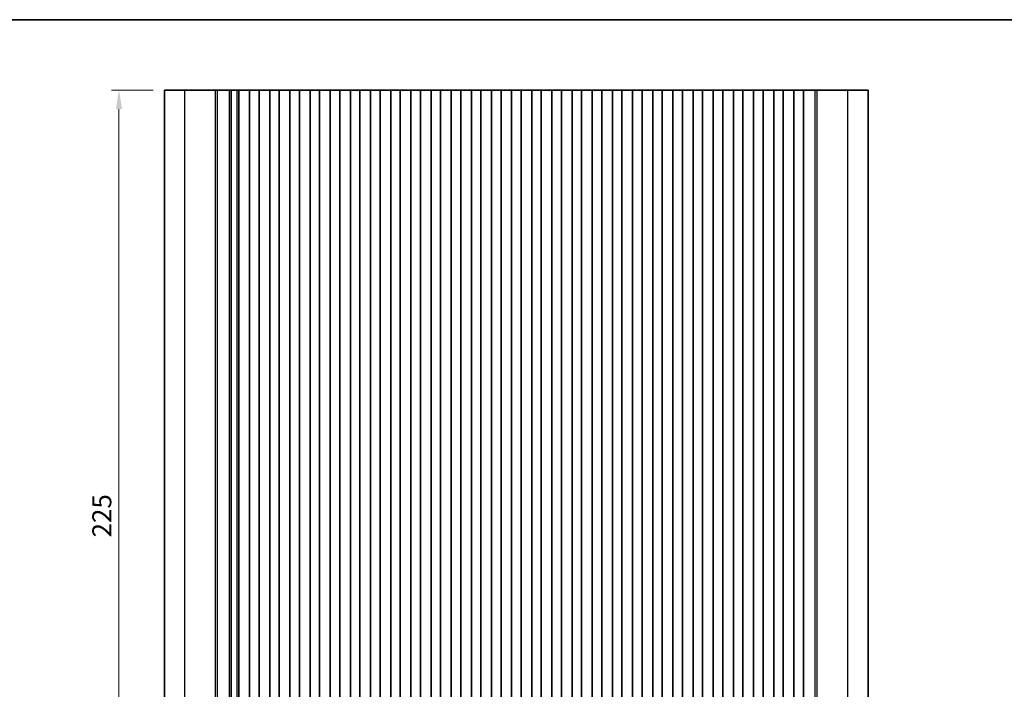
# Model space of a CAD drawing. Units: millimetres. Extents: x 29 to 4761, y 16 to 859.
# Drawn here: x 2294 to 2553, y 542 to 718 of the extents above; entities that cross this region are included whole.
import ezdxf

# ---------------------------------------------------------------- set-up
doc = ezdxf.new("R2010")
doc.units = ezdxf.units.MM
doc.header["$LTSCALE"] = 2
doc.layers.get('Defpoints').update_dxf_attribs({"lineweight": 25})
for name, color, linetype, lineweight in [('Border (ISO)', 7, 'Continuous', 35), ('Dimension (ISO)', 7, 'Continuous', 18), ('Visible (ISO)', 7, 'Continuous', 35), ('Visible Narrow (ISO)', 7, 'Continuous', 25)]:
    doc.layers.add(name, color=color, linetype=linetype, lineweight=lineweight)
doc.styles.add('Note Text (TK)', font='MS PGothic.ttf')
doc.dimstyles.new('Default - Method 1b (TK)', dxfattribs={"dimscale": 2, "dimtxt": 2.5, "dimasz": 2.5, "dimexe": 1, "dimexo": 1.5, "dimgap": 1, "dimtad": 1, "dimtoh": 1, "dimrnd": 1e-08, "dimdsep": 46, "dimtxsty": 'Note Text (TK)', "dimcen": 0.09, "dimdle": 5, "dimclrd": 100, "dimclre": 100, "dimclrt": 7, "dimadec": 1, "dimazin": 1, "dimtfac": 1, "dimtmove": 0, "dimatfit": 3, "dimfxl": 1, "dimtolj": 1, "dimlwd": -1, "dimlwe": -1, "dimarcsym": 0})

# ---------------------------------------------------------------- blocks, each defined once
blk = doc.blocks.new('図面枠 tk図枠')
at = {"layer": 'Border (ISO)'}
blk.add_line((14.5, 289), (405.5, 289), dxfattribs=at)
blk = doc.blocks.new('*D43')
at = {"layer": 'Defpoints', "color": 0}
for p in [(2320.58, 699.98), (2332.58, 699.98), (2332.58, 474.98)]:
    blk.add_point(p, dxfattribs=at)
at = {"layer": 'Dimension (ISO)', "color": 100}
for p, q in [((2329.58, 699.98), (2318.58, 699.98)), ((2320.58, 479.98), (2320.58, 694.98)), ((2329.58, 474.98), (2318.58, 474.98))]:
    blk.add_line(p, q, dxfattribs=at)
for points in [[(2319.75, 694.98), (2321.41, 694.98), (2320.58, 699.98)], [(2319.75, 479.98), (2321.41, 479.98), (2320.58, 474.98)]]:
    blk.add_solid(points, dxfattribs=at)
at = {"layer": 'Dimension (ISO)', "color": 7, "insert": (2316.08, 582.39), "char_height": 5, "attachment_point": 4, "rotation": 90, "style": 'Note Text (TK)'}
blk.add_mtext('\\A1;225', dxfattribs=at)

msp = doc.modelspace()

# ---------------------------------------------------------------- linework, layer by layer
at = {"layer": 'Visible (ISO)'}
for p, q in [((2337.9357, 699.9781), (2332.5796, 699.9781)), ((2332.5796, 474.9781), (2332.5796, 699.9781)), ((2337.9357, 699.9781), (2345.9854, 699.9781)), ((2346.5242, 699.9781), (2345.9854, 699.9781)), ((2346.5242, 699.9781), (2346.7395, 699.9781)), ((2346.7454, 699.9781), (2346.7395, 699.9781)), ((2346.7454, 699.9781), (2346.8865, 699.9781)), ((2346.9467, 699.9781), (2346.8865, 699.9781)), ((2346.9467, 699.9781), (2347.0864, 699.9781)), ((2347.1466, 699.9781), (2347.0864, 699.9781)), ((2347.1466, 699.9781), (2347.2862, 699.9781)), ((2347.3464, 699.9781), (2347.2862, 699.9781)), ((2347.3464, 699.9781), (2347.4861, 699.9781)), ((2347.5463, 699.9781), (2347.4861, 699.9781)), ((2347.5463, 699.9781), (2347.6859, 699.9781)), ((2347.7461, 699.9781), (2347.6859, 699.9781)), ((2347.7461, 699.9781), (2347.8858, 699.9781)), ((2347.9459, 699.9781), (2347.8858, 699.9781)), ((2347.9459, 699.9781), (2348.0856, 699.9781)), ((2348.1458, 699.9781), (2348.0856, 699.9781)), ((2348.1458, 699.9781), (2348.2855, 699.9781)), ((2348.3456, 699.9781), (2348.2855, 699.9781)), ((2348.3456, 699.9781), (2348.4853, 699.9781)), ((2348.5455, 699.9781), (2348.4853, 699.9781)), ((2348.5455, 699.9781), (2348.6677, 699.9781)), ((2348.7556, 699.9781), (2348.6677, 699.9781)), ((2348.7556, 699.9781), (2348.7564, 699.9781)), ((2348.7564, 699.9781), (2349.0477, 699.9781)), ((2349.0477, 699.9781), (2349.0665, 699.9781)), ((2349.245, 699.9781), (2349.0665, 699.9781)), ((2349.245, 699.9781), (2349.2854, 699.9781)), ((2349.2854, 699.9781), (2349.5726, 699.9781)), ((2349.6296, 699.9781), (2349.5726, 699.9781)), ((2350.1296, 699.9781), (2349.6296, 699.9781)), ((2349.6296, 474.9781), (2349.6296, 699.9781)), ((2350.1296, 699.9781), (2351.6296, 699.9781)), ((2352.1296, 699.9781), (2351.6296, 699.9781)), ((2352.1511, 699.9781), (2352.1296, 699.9781)), ((2352.1296, 474.9781), (2352.1296, 699.9781)), ((2352.1511, 699.9781), (2352.1539, 699.9781)), ((2352.1539, 699.9781), (2352.3431, 699.9781)), ((2352.4605, 699.9781), (2352.3431, 699.9781)), ((2352.4605, 699.9781), (2352.5311, 699.9781)), ((2352.5311, 699.9781), (2352.7932, 699.9781)), ((2352.7932, 699.9781), (2353.0373, 699.9781)), ((2353.2348, 699.9781), (2353.0373, 699.9781)), ((2353.2348, 699.9781), (2353.4068, 699.9781)), ((2353.4068, 699.9781), (2353.6524, 699.9781)), ((2353.6524, 699.9781), (2353.8244, 699.9781)), ((2354.0219, 699.9781), (2353.8244, 699.9781)), ((2354.0219, 699.9781), (2354.2661, 699.9781)), ((2354.2661, 699.9781), (2354.5281, 699.9781)), ((2354.5281, 699.9781), (2354.5987, 699.9781)), ((2354.7162, 699.9781), (2354.5987, 699.9781)), ((2354.7162, 699.9781), (2354.9053, 699.9781)), ((2354.9053, 699.9781), (2354.9081, 699.9781)), ((2354.9296, 699.9781), (2354.9081, 699.9781)), ((2355.4296, 699.9781), (2354.9296, 699.9781)), ((2354.9296, 474.9781), (2354.9296, 699.9781)), ((2355.4296, 699.9781), (2356.9296, 699.9781)), ((2357.4296, 699.9781), (2356.9296, 699.9781)), ((2357.4511, 699.9781), (2357.4296, 699.9781)), ((2357.4296, 474.9781), (2357.4296, 699.9781)), ((2357.4511, 699.9781), (2357.4539, 699.9781)), ((2357.4539, 699.9781), (2357.6431, 699.9781)), ((2357.7605, 699.9781), (2357.6431, 699.9781)), ((2357.7605, 699.9781), (2357.8311, 699.9781)), ((2357.8311, 699.9781), (2358.0932, 699.9781)), ((2358.0932, 699.9781), (2358.3373, 699.9781)), ((2358.5348, 699.9781), (2358.3373, 699.9781)), ((2358.5348, 699.9781), (2358.7068, 699.9781)), ((2358.7068, 699.9781), (2358.9524, 699.9781)), ((2358.9524, 699.9781), (2359.1244, 699.9781)), ((2359.3219, 699.9781), (2359.1244, 699.9781)), ((2359.3219, 699.9781), (2359.5661, 699.9781)), ((2359.5661, 699.9781), (2359.8281, 699.9781)), ((2359.8281, 699.9781), (2359.8987, 699.9781)), ((2360.0162, 699.9781), (2359.8987, 699.9781)), ((2360.0162, 699.9781), (2360.2053, 699.9781)), ((2360.2053, 699.9781), (2360.2081, 699.9781)), ((2360.2296, 699.9781), (2360.2081, 699.9781)), ((2360.7296, 699.9781), (2360.2296, 699.9781)), ((2360.2296, 474.9781), (2360.2296, 699.9781)), ((2360.7296, 699.9781), (2362.2296, 699.9781)), ((2362.7296, 699.9781), (2362.2296, 699.9781)), ((2362.7511, 699.9781), (2362.7296, 699.9781)), ((2362.7296, 474.9781), (2362.7296, 699.9781)), ((2362.7511, 699.9781), (2362.7539, 699.9781)), ((2362.7539, 699.9781), (2362.9431, 699.9781)), ((2363.0605, 699.9781), (2362.9431, 699.9781)), ((2363.0605, 699.9781), (2363.1311, 699.9781)), ((2363.1311, 699.9781), (2363.3932, 699.9781)), ((2363.3932, 699.9781), (2363.6373, 699.9781)), ((2363.8348, 699.9781), (2363.6373, 699.9781)), ((2363.8348, 699.9781), (2364.0068, 699.9781)), ((2364.0068, 699.9781), (2364.2524, 699.9781)), ((2364.2524, 699.9781), (2364.4244, 699.9781)), ((2364.6219, 699.9781), (2364.4244, 699.9781)), ((2364.6219, 699.9781), (2364.8661, 699.9781)), ((2364.8661, 699.9781), (2365.1281, 699.9781)), ((2365.1281, 699.9781), (2365.1987, 699.9781)), ((2365.3162, 699.9781), (2365.1987, 699.9781)), ((2365.3162, 699.9781), (2365.5053, 699.9781)), ((2365.5053, 699.9781), (2365.5081, 699.9781)), ((2365.5296, 699.9781), (2365.5081, 699.9781)), ((2366.0296, 699.9781), (2365.5296, 699.9781)), ((2365.5296, 474.9781), (2365.5296, 699.9781)), ((2366.0296, 699.9781), (2367.5296, 699.9781)), ((2368.0296, 699.9781), (2367.5296, 699.9781)), ((2368.0511, 699.9781), (2368.0296, 699.9781)), ((2368.0296, 474.9781), (2368.0296, 699.9781)), ((2368.0511, 699.9781), (2368.0539, 699.9781)), ((2368.0539, 699.9781), (2368.2431, 699.9781)), ((2368.3605, 699.9781), (2368.2431, 699.9781)), ((2368.3605, 699.9781), (2368.4311, 699.9781)), ((2368.4311, 699.9781), (2368.6932, 699.9781)), ((2368.6932, 699.9781), (2368.9373, 699.9781)), ((2369.1348, 699.9781), (2368.9373, 699.9781)), ((2369.1348, 699.9781), (2369.3068, 699.9781)), ((2369.3068, 699.9781), (2369.5524, 699.9781)), ((2369.5524, 699.9781), (2369.7244, 699.9781)), ((2369.9219, 699.9781), (2369.7244, 699.9781)), ((2369.9219, 699.9781), (2370.1661, 699.9781)), ((2370.1661, 699.9781), (2370.4281, 699.9781)), ((2370.4281, 699.9781), (2370.4987, 699.9781)), ((2370.6162, 699.9781), (2370.4987, 699.9781)), ((2370.6162, 699.9781), (2370.8053, 699.9781)), ((2370.8053, 699.9781), (2370.8081, 699.9781)), ((2370.8296, 699.9781), (2370.8081, 699.9781)), ((2371.3296, 699.9781), (2370.8296, 699.9781)), ((2370.8296, 474.9781), (2370.8296, 699.9781)), ((2371.3296, 699.9781), (2372.8296, 699.9781)), ((2373.3296, 699.9781), (2372.8296, 699.9781)), ((2373.3511, 699.9781), (2373.3296, 699.9781)), ((2373.3296, 474.9781), (2373.3296, 699.9781)), ((2373.3511, 699.9781), (2373.3539, 699.9781)), ((2373.3539, 699.9781), (2373.5431, 699.9781)), ((2373.6605, 699.9781), (2373.5431, 699.9781)), ((2373.6605, 699.9781), (2373.7311, 699.9781)), ((2373.7311, 699.9781), (2373.9932, 699.9781)), ((2373.9932, 699.9781), (2374.2373, 699.9781)), ((2374.4348, 699.9781), (2374.2373, 699.9781)), ((2374.4348, 699.9781), (2374.6068, 699.9781)), ((2374.6068, 699.9781), (2374.8524, 699.9781)), ((2374.8524, 699.9781), (2375.0244, 699.9781)), ((2375.2219, 699.9781), (2375.0244, 699.9781)), ((2375.2219, 699.9781), (2375.4661, 699.9781)), ((2375.4661, 699.9781), (2375.7281, 699.9781)), ((2375.7281, 699.9781), (2375.7987, 699.9781)), ((2375.9162, 699.9781), (2375.7987, 699.9781)), ((2375.9162, 699.9781), (2376.1053, 699.9781)), ((2376.1053, 699.9781), (2376.1081, 699.9781)), ((2376.1296, 699.9781), (2376.1081, 699.9781)), ((2376.6296, 699.9781), (2376.1296, 699.9781)), ((2376.1296, 474.9781), (2376.1296, 699.9781)), ((2376.6296, 699.9781), (2378.1296, 699.9781)), ((2378.6296, 699.9781), (2378.1296, 699.9781)), ((2378.6511, 699.9781), (2378.6296, 699.9781)), ((2378.6296, 474.9781), (2378.6296, 699.9781)), ((2378.6511, 699.9781), (2378.6539, 699.9781)), ((2378.6539, 699.9781), (2378.8431, 699.9781)), ((2378.9605, 699.9781), (2378.8431, 699.9781)), ((2378.9605, 699.9781), (2379.0311, 699.9781)), ((2379.0311, 699.9781), (2379.2932, 699.9781)), ((2379.2932, 699.9781), (2379.5373, 699.9781)), ((2379.7348, 699.9781), (2379.5373, 699.9781)), ((2379.7348, 699.9781), (2379.9068, 699.9781)), ((2379.9068, 699.9781), (2380.1524, 699.9781)), ((2380.1524, 699.9781), (2380.3244, 699.9781)), ((2380.5219, 699.9781), (2380.3244, 699.9781)), ((2380.5219, 699.9781), (2380.7661, 699.9781)), ((2380.7661, 699.9781), (2381.0281, 699.9781)), ((2381.0281, 699.9781), (2381.0987, 699.9781)), ((2381.2162, 699.9781), (2381.0987, 699.9781)), ((2381.2162, 699.9781), (2381.4053, 699.9781)), ((2381.4053, 699.9781), (2381.4081, 699.9781)), ((2381.4296, 699.9781), (2381.4081, 699.9781)), ((2381.9296, 699.9781), (2381.4296, 699.9781)), ((2381.4296, 474.9781), (2381.4296, 699.9781)), ((2381.9296, 699.9781), (2383.4296, 699.9781)), ((2383.9296, 699.9781), (2383.4296, 699.9781)), ((2383.9511, 699.9781), (2383.9296, 699.9781)), ((2383.9296, 474.9781), (2383.9296, 699.9781)), ((2383.9511, 699.9781), (2383.9539, 699.9781)), ((2383.9539, 699.9781), (2384.1431, 699.9781)), ((2384.2605, 699.9781), (2384.1431, 699.9781)), ((2384.2605, 699.9781), (2384.3311, 699.9781)), ((2384.3311, 699.9781), (2384.5932, 699.9781)), ((2384.5932, 699.9781), (2384.8373, 699.9781)), ((2385.0348, 699.9781), (2384.8373, 699.9781)), ((2385.0348, 699.9781), (2385.2068, 699.9781)), ((2385.2068, 699.9781), (2385.4524, 699.9781)), ((2385.4524, 699.9781), (2385.6244, 699.9781)), ((2385.8219, 699.9781), (2385.6244, 699.9781)), ((2385.8219, 699.9781), (2386.0661, 699.9781)), ((2386.0661, 699.9781), (2386.3281, 699.9781)), ((2386.3281, 699.9781), (2386.3987, 699.9781)), ((2386.5162, 699.9781), (2386.3987, 699.9781)), ((2386.5162, 699.9781), (2386.7053, 699.9781)), ((2386.7053, 699.9781), (2386.7081, 699.9781)), ((2386.7296, 699.9781), (2386.7081, 699.9781)), ((2387.2296, 699.9781), (2386.7296, 699.9781)), ((2386.7296, 474.9781), (2386.7296, 699.9781)), ((2387.2296, 699.9781), (2388.7296, 699.9781)), ((2389.2296, 699.9781), (2388.7296, 699.9781)), ((2389.2511, 699.9781), (2389.2296, 699.9781)), ((2389.2296, 474.9781), (2389.2296, 699.9781)), ((2389.2511, 699.9781), (2389.2539, 699.9781)), ((2389.2539, 699.9781), (2389.4431, 699.9781)), ((2389.5605, 699.9781), (2389.4431, 699.9781)), ((2389.5605, 699.9781), (2389.6311, 699.9781)), ((2389.6311, 699.9781), (2389.8932, 699.9781)), ((2389.8932, 699.9781), (2390.1373, 699.9781)), ((2390.3348, 699.9781), (2390.1373, 699.9781)), ((2390.3348, 699.9781), (2390.5068, 699.9781)), ((2390.5068, 699.9781), (2390.7524, 699.9781)), ((2390.7524, 699.9781), (2390.9244, 699.9781)), ((2391.1219, 699.9781), (2390.9244, 699.9781)), ((2391.1219, 699.9781), (2391.3661, 699.9781)), ((2391.3661, 699.9781), (2391.6281, 699.9781)), ((2391.6281, 699.9781), (2391.6987, 699.9781)), ((2391.8162, 699.9781), (2391.6987, 699.9781)), ((2391.8162, 699.9781), (2392.0053, 699.9781)), ((2392.0053, 699.9781), (2392.0081, 699.9781)), ((2392.0296, 699.9781), (2392.0081, 699.9781)), ((2392.5296, 699.9781), (2392.0296, 699.9781)), ((2392.0296, 474.9781), (2392.0296, 699.9781)), ((2392.5296, 699.9781), (2394.0296, 699.9781)), ((2394.5296, 699.9781), (2394.0296, 699.9781)), ((2394.5511, 699.9781), (2394.5296, 699.9781)), ((2394.5296, 474.9781), (2394.5296, 699.9781)), ((2394.5511, 699.9781), (2394.5539, 699.9781)), ((2394.5539, 699.9781), (2394.7431, 699.9781)), ((2394.8605, 699.9781), (2394.7431, 699.9781)), ((2394.8605, 699.9781), (2394.9311, 699.9781)), ((2394.9311, 699.9781), (2395.1932, 699.9781)), ((2395.1932, 699.9781), (2395.4373, 699.9781)), ((2395.6348, 699.9781), (2395.4373, 699.9781)), ((2395.6348, 699.9781), (2395.8068, 699.9781)), ((2395.8068, 699.9781), (2396.0524, 699.9781)), ((2396.0524, 699.9781), (2396.2244, 699.9781)), ((2396.4219, 699.9781), (2396.2244, 699.9781)), ((2396.4219, 699.9781), (2396.6661, 699.9781)), ((2396.6661, 699.9781), (2396.9281, 699.9781)), ((2396.9281, 699.9781), (2396.9987, 699.9781)), ((2397.1162, 699.9781), (2396.9987, 699.9781)), ((2397.1162, 699.9781), (2397.3053, 699.9781)), ((2397.3053, 699.9781), (2397.3081, 699.9781)), ((2397.3296, 699.9781), (2397.3081, 699.9781)), ((2397.8296, 699.9781), (2397.3296, 699.9781)), ((2397.3296, 474.9781), (2397.3296, 699.9781)), ((2397.8296, 699.9781), (2399.3296, 699.9781)), ((2399.8296, 699.9781), (2399.3296, 699.9781)), ((2399.8511, 699.9781), (2399.8296, 699.9781)), ((2399.8296, 474.9781), (2399.8296, 699.9781)), ((2399.8511, 699.9781), (2399.8539, 699.9781)), ((2399.8539, 699.9781), (2400.0431, 699.9781)), ((2400.1605, 699.9781), (2400.0431, 699.9781)), ((2400.1605, 699.9781), (2400.2311, 699.9781)), ((2400.2311, 699.9781), (2400.4932, 699.9781)), ((2400.4932, 699.9781), (2400.7373, 699.9781)), ((2400.9348, 699.9781), (2400.7373, 699.9781)), ((2400.9348, 699.9781), (2401.1068, 699.9781)), ((2401.1068, 699.9781), (2401.3524, 699.9781)), ((2401.3524, 699.9781), (2401.5244, 699.9781)), ((2401.7219, 699.9781), (2401.5244, 699.9781)), ((2401.7219, 699.9781), (2401.9661, 699.9781)), ((2401.9661, 699.9781), (2402.2281, 699.9781)), ((2402.2281, 699.9781), (2402.2987, 699.9781)), ((2402.4162, 699.9781), (2402.2987, 699.9781)), ((2402.4162, 699.9781), (2402.6053, 699.9781)), ((2402.6053, 699.9781), (2402.6081, 699.9781)), ((2402.6296, 699.9781), (2402.6081, 699.9781)), ((2403.1296, 699.9781), (2402.6296, 699.9781)), ((2402.6296, 474.9781), (2402.6296, 699.9781)), ((2403.1296, 699.9781), (2404.6296, 699.9781)), ((2405.1296, 699.9781), (2404.6296, 699.9781)), ((2405.1511, 699.9781), (2405.1296, 699.9781)), ((2405.1296, 474.9781), (2405.1296, 699.9781)), ((2405.1511, 699.9781), (2405.1539, 699.9781)), ((2405.1539, 699.9781), (2405.3431, 699.9781)), ((2405.4605, 699.9781), (2405.3431, 699.9781)), ((2405.4605, 699.9781), (2405.5311, 699.9781)), ((2405.5311, 699.9781), (2405.7932, 699.9781)), ((2405.7932, 699.9781), (2406.0373, 699.9781)), ((2406.2348, 699.9781), (2406.0373, 699.9781)), ((2406.2348, 699.9781), (2406.4068, 699.9781)), ((2406.4068, 699.9781), (2406.6524, 699.9781)), ((2406.6524, 699.9781), (2406.8244, 699.9781)), ((2407.0219, 699.9781), (2406.8244, 699.9781)), ((2407.0219, 699.9781), (2407.2661, 699.9781)), ((2407.2661, 699.9781), (2407.5281, 699.9781)), ((2407.5281, 699.9781), (2407.5987, 699.9781)), ((2407.7162, 699.9781), (2407.5987, 699.9781)), ((2407.7162, 699.9781), (2407.9053, 699.9781)), ((2407.9053, 699.9781), (2407.9081, 699.9781)), ((2407.9296, 699.9781), (2407.9081, 699.9781)), ((2408.4296, 699.9781), (2407.9296, 699.9781)), ((2407.9296, 474.9781), (2407.9296, 699.9781)), ((2408.4296, 699.9781), (2409.9296, 699.9781)), ((2410.4296, 699.9781), (2409.9296, 699.9781)), ((2410.4511, 699.9781), (2410.4296, 699.9781)), ((2410.4296, 474.9781), (2410.4296, 699.9781)), ((2410.4511, 699.9781), (2410.4539, 699.9781)), ((2410.4539, 699.9781), (2410.6431, 699.9781)), ((2410.7605, 699.9781), (2410.6431, 699.9781)), ((2410.7605, 699.9781), (2410.8311, 699.9781)), ((2410.8311, 699.9781), (2411.0932, 699.9781)), ((2411.0932, 699.9781), (2411.3373, 699.9781)), ((2411.5348, 699.9781), (2411.3373, 699.9781)), ((2411.5348, 699.9781), (2411.7068, 699.9781)), ((2411.7068, 699.9781), (2411.9524, 699.9781)), ((2411.9524, 699.9781), (2412.1244, 699.9781)), ((2412.3219, 699.9781), (2412.1244, 699.9781)), ((2412.3219, 699.9781), (2412.5661, 699.9781)), ((2412.5661, 699.9781), (2412.8281, 699.9781)), ((2412.8281, 699.9781), (2412.8987, 699.9781)), ((2413.0162, 699.9781), (2412.8987, 699.9781)), ((2413.0162, 699.9781), (2413.2053, 699.9781)), ((2413.2053, 699.9781), (2413.2081, 699.9781)), ((2413.2296, 699.9781), (2413.2081, 699.9781)), ((2413.7296, 699.9781), (2413.2296, 699.9781)), ((2413.2296, 474.9781), (2413.2296, 699.9781)), ((2413.7296, 699.9781), (2415.2296, 699.9781)), ((2415.7296, 699.9781), (2415.2296, 699.9781)), ((2415.7511, 699.9781), (2415.7296, 699.9781)), ((2415.7296, 474.9781), (2415.7296, 699.9781)), ((2415.7511, 699.9781), (2415.7539, 699.9781)), ((2415.7539, 699.9781), (2415.9431, 699.9781)), ((2416.0605, 699.9781), (2415.9431, 699.9781)), ((2416.0605, 699.9781), (2416.1311, 699.9781)), ((2416.1311, 699.9781), (2416.3932, 699.9781)), ((2416.3932, 699.9781), (2416.6373, 699.9781)), ((2416.8348, 699.9781), (2416.6373, 699.9781)), ((2416.8348, 699.9781), (2417.0068, 699.9781)), ((2417.0068, 699.9781), (2417.2524, 699.9781)), ((2417.2524, 699.9781), (2417.4244, 699.9781)), ((2417.6219, 699.9781), (2417.4244, 699.9781)), ((2417.6219, 699.9781), (2417.8661, 699.9781)), ((2417.8661, 699.9781), (2418.1281, 699.9781)), ((2418.1281, 699.9781), (2418.1987, 699.9781)), ((2418.3162, 699.9781), (2418.1987, 699.9781)), ((2418.3162, 699.9781), (2418.5053, 699.9781)), ((2418.5053, 699.9781), (2418.5081, 699.9781)), ((2418.5296, 699.9781), (2418.5081, 699.9781)), ((2419.0296, 699.9781), (2418.5296, 699.9781)), ((2418.5296, 474.9781), (2418.5296, 699.9781)), ((2419.0296, 699.9781), (2420.5296, 699.9781)), ((2421.0296, 699.9781), (2420.5296, 699.9781)), ((2421.0511, 699.9781), (2421.0296, 699.9781)), ((2421.0296, 474.9781), (2421.0296, 699.9781)), ((2421.0511, 699.9781), (2421.0539, 699.9781)), ((2421.0539, 699.9781), (2421.2431, 699.9781)), ((2421.3605, 699.9781), (2421.2431, 699.9781)), ((2421.3605, 699.9781), (2421.4311, 699.9781)), ((2421.4311, 699.9781), (2421.6932, 699.9781)), ((2421.6932, 699.9781), (2421.9373, 699.9781)), ((2422.1348, 699.9781), (2421.9373, 699.9781)), ((2422.1348, 699.9781), (2422.3068, 699.9781)), ((2422.3068, 699.9781), (2422.5524, 699.9781)), ((2422.5524, 699.9781), (2422.7244, 699.9781)), ((2422.9219, 699.9781), (2422.7244, 699.9781)), ((2422.9219, 699.9781), (2423.1661, 699.9781)), ((2423.1661, 699.9781), (2423.4281, 699.9781)), ((2423.4281, 699.9781), (2423.4987, 699.9781)), ((2423.6162, 699.9781), (2423.4987, 699.9781)), ((2423.6162, 699.9781), (2423.8053, 699.9781)), ((2423.8053, 699.9781), (2423.8081, 699.9781)), ((2423.8296, 699.9781), (2423.8081, 699.9781)), ((2424.3296, 699.9781), (2423.8296, 699.9781)), ((2423.8296, 474.9781), (2423.8296, 699.9781)), ((2424.3296, 699.9781), (2425.8296, 699.9781)), ((2426.3296, 699.9781), (2425.8296, 699.9781)), ((2426.3511, 699.9781), (2426.3296, 699.9781)), ((2426.3296, 474.9781), (2426.3296, 699.9781)), ((2426.3511, 699.9781), (2426.3539, 699.9781)), ((2426.3539, 699.9781), (2426.5431, 699.9781)), ((2426.6605, 699.9781), (2426.5431, 699.9781)), ((2426.6605, 699.9781), (2426.7311, 699.9781)), ((2426.7311, 699.9781), (2426.9932, 699.9781)), ((2426.9932, 699.9781), (2427.2373, 699.9781)), ((2427.4348, 699.9781), (2427.2373, 699.9781)), ((2427.4348, 699.9781), (2427.6068, 699.9781)), ((2427.6068, 699.9781), (2427.8524, 699.9781)), ((2427.8524, 699.9781), (2428.0244, 699.9781)), ((2428.2219, 699.9781), (2428.0244, 699.9781)), ((2428.2219, 699.9781), (2428.4661, 699.9781)), ((2428.4661, 699.9781), (2428.7281, 699.9781)), ((2428.7281, 699.9781), (2428.7987, 699.9781)), ((2428.9162, 699.9781), (2428.7987, 699.9781)), ((2428.9162, 699.9781), (2429.1053, 699.9781)), ((2429.1053, 699.9781), (2429.1081, 699.9781)), ((2429.1296, 699.9781), (2429.1081, 699.9781)), ((2429.6296, 699.9781), (2429.1296, 699.9781)), ((2429.1296, 474.9781), (2429.1296, 699.9781)), ((2429.6296, 699.9781), (2431.1296, 699.9781)), ((2431.6296, 699.9781), (2431.1296, 699.9781)), ((2431.6511, 699.9781), (2431.6296, 699.9781)), ((2431.6296, 474.9781), (2431.6296, 699.9781)), ((2431.6511, 699.9781), (2431.6539, 699.9781)), ((2431.6539, 699.9781), (2431.8431, 699.9781)), ((2431.9605, 699.9781), (2431.8431, 699.9781)), ((2431.9605, 699.9781), (2432.0311, 699.9781)), ((2432.0311, 699.9781), (2432.2932, 699.9781)), ((2432.2932, 699.9781), (2432.5373, 699.9781)), ((2432.7348, 699.9781), (2432.5373, 699.9781)), ((2432.7348, 699.9781), (2432.9068, 699.9781)), ((2432.9068, 699.9781), (2433.1524, 699.9781)), ((2433.1524, 699.9781), (2433.3244, 699.9781)), ((2433.5219, 699.9781), (2433.3244, 699.9781)), ((2433.5219, 699.9781), (2433.7661, 699.9781)), ((2433.7661, 699.9781), (2434.0281, 699.9781)), ((2434.0281, 699.9781), (2434.0987, 699.9781)), ((2434.2162, 699.9781), (2434.0987, 699.9781)), ((2434.2162, 699.9781), (2434.4053, 699.9781)), ((2434.4053, 699.9781), (2434.4081, 699.9781)), ((2434.4296, 699.9781), (2434.4081, 699.9781)), ((2434.9296, 699.9781), (2434.4296, 699.9781)), ((2434.4296, 474.9781), (2434.4296, 699.9781)), ((2434.9296, 699.9781), (2436.4296, 699.9781)), ((2436.9296, 699.9781), (2436.4296, 699.9781)), ((2436.9511, 699.9781), (2436.9296, 699.9781)), ((2436.9296, 474.9781), (2436.9296, 699.9781)), ((2436.9511, 699.9781), (2436.9539, 699.9781)), ((2436.9539, 699.9781), (2437.1431, 699.9781)), ((2437.2605, 699.9781), (2437.1431, 699.9781)), ((2437.2605, 699.9781), (2437.3311, 699.9781)), ((2437.3311, 699.9781), (2437.5932, 699.9781)), ((2437.5932, 699.9781), (2437.8373, 699.9781)), ((2438.0348, 699.9781), (2437.8373, 699.9781)), ((2438.0348, 699.9781), (2438.2068, 699.9781)), ((2438.2068, 699.9781), (2438.4524, 699.9781)), ((2438.4524, 699.9781), (2438.6244, 699.9781)), ((2438.8219, 699.9781), (2438.6244, 699.9781)), ((2438.8219, 699.9781), (2439.0661, 699.9781)), ((2439.0661, 699.9781), (2439.3281, 699.9781)), ((2439.3281, 699.9781), (2439.3987, 699.9781)), ((2439.5162, 699.9781), (2439.3987, 699.9781)), ((2439.5162, 699.9781), (2439.7053, 699.9781)), ((2439.7053, 699.9781), (2439.7081, 699.9781)), ((2439.7296, 699.9781), (2439.7081, 699.9781)), ((2440.2296, 699.9781), (2439.7296, 699.9781)), ((2439.7296, 474.9781), (2439.7296, 699.9781)), ((2440.2296, 699.9781), (2441.7296, 699.9781)), ((2442.2296, 699.9781), (2441.7296, 699.9781)), ((2442.2511, 699.9781), (2442.2296, 699.9781)), ((2442.2296, 474.9781), (2442.2296, 699.9781)), ((2442.2511, 699.9781), (2442.2539, 699.9781)), ((2442.2539, 699.9781), (2442.4431, 699.9781)), ((2442.5605, 699.9781), (2442.4431, 699.9781)), ((2442.5605, 699.9781), (2442.6311, 699.9781)), ((2442.6311, 699.9781), (2442.8932, 699.9781)), ((2442.8932, 699.9781), (2443.1373, 699.9781)), ((2443.3348, 699.9781), (2443.1373, 699.9781)), ((2443.3348, 699.9781), (2443.5068, 699.9781)), ((2443.5068, 699.9781), (2443.7524, 699.9781)), ((2443.7524, 699.9781), (2443.9244, 699.9781)), ((2444.1219, 699.9781), (2443.9244, 699.9781)), ((2444.1219, 699.9781), (2444.3661, 699.9781)), ((2444.3661, 699.9781), (2444.6281, 699.9781)), ((2444.6281, 699.9781), (2444.6987, 699.9781)), ((2444.8162, 699.9781), (2444.6987, 699.9781)), ((2444.8162, 699.9781), (2445.0053, 699.9781)), ((2445.0053, 699.9781), (2445.0081, 699.9781)), ((2445.0296, 699.9781), (2445.0081, 699.9781)), ((2445.5296, 699.9781), (2445.0296, 699.9781)), ((2445.0296, 474.9781), (2445.0296, 699.9781)), ((2445.5296, 699.9781), (2447.0296, 699.9781)), ((2447.5296, 699.9781), (2447.0296, 699.9781)), ((2447.5511, 699.9781), (2447.5296, 699.9781)), ((2447.5296, 474.9781), (2447.5296, 699.9781)), ((2447.5511, 699.9781), (2447.5539, 699.9781)), ((2447.5539, 699.9781), (2447.7431, 699.9781)), ((2447.8605, 699.9781), (2447.7431, 699.9781)), ((2447.8605, 699.9781), (2447.9311, 699.9781)), ((2447.9311, 699.9781), (2448.1932, 699.9781)), ((2448.1932, 699.9781), (2448.4373, 699.9781)), ((2448.6348, 699.9781), (2448.4373, 699.9781)), ((2448.6348, 699.9781), (2448.8068, 699.9781)), ((2448.8068, 699.9781), (2449.0524, 699.9781)), ((2449.0524, 699.9781), (2449.2244, 699.9781)), ((2449.4219, 699.9781), (2449.2244, 699.9781)), ((2449.4219, 699.9781), (2449.6661, 699.9781)), ((2449.6661, 699.9781), (2449.9281, 699.9781)), ((2449.9281, 699.9781), (2449.9987, 699.9781)), ((2450.1162, 699.9781), (2449.9987, 699.9781)), ((2450.1162, 699.9781), (2450.3053, 699.9781)), ((2450.3053, 699.9781), (2450.3081, 699.9781)), ((2450.3296, 699.9781), (2450.3081, 699.9781)), ((2450.8296, 699.9781), (2450.3296, 699.9781)), ((2450.3296, 474.9781), (2450.3296, 699.9781)), ((2450.8296, 699.9781), (2452.3296, 699.9781)), ((2452.8296, 699.9781), (2452.3296, 699.9781)), ((2452.8511, 699.9781), (2452.8296, 699.9781)), ((2452.8296, 474.9781), (2452.8296, 699.9781)), ((2452.8511, 699.9781), (2452.8539, 699.9781)), ((2452.8539, 699.9781), (2453.0431, 699.9781)), ((2453.1605, 699.9781), (2453.0431, 699.9781)), ((2453.1605, 699.9781), (2453.2311, 699.9781)), ((2453.2311, 699.9781), (2453.4932, 699.9781)), ((2453.4932, 699.9781), (2453.7373, 699.9781)), ((2453.9348, 699.9781), (2453.7373, 699.9781)), ((2453.9348, 699.9781), (2454.1068, 699.9781)), ((2454.1068, 699.9781), (2454.3524, 699.9781)), ((2454.3524, 699.9781), (2454.5244, 699.9781)), ((2454.7219, 699.9781), (2454.5244, 699.9781)), ((2454.7219, 699.9781), (2454.9661, 699.9781)), ((2454.9661, 699.9781), (2455.2281, 699.9781)), ((2455.2281, 699.9781), (2455.2987, 699.9781)), ((2455.4162, 699.9781), (2455.2987, 699.9781)), ((2455.4162, 699.9781), (2455.6053, 699.9781)), ((2455.6053, 699.9781), (2455.6081, 699.9781)), ((2455.6296, 699.9781), (2455.6081, 699.9781)), ((2456.1296, 699.9781), (2455.6296, 699.9781)), ((2455.6296, 474.9781), (2455.6296, 699.9781)), ((2456.1296, 699.9781), (2457.6296, 699.9781)), ((2458.1296, 699.9781), (2457.6296, 699.9781)), ((2458.1511, 699.9781), (2458.1296, 699.9781)), ((2458.1296, 474.9781), (2458.1296, 699.9781)), ((2458.1511, 699.9781), (2458.1539, 699.9781)), ((2458.1539, 699.9781), (2458.3431, 699.9781)), ((2458.4605, 699.9781), (2458.3431, 699.9781)), ((2458.4605, 699.9781), (2458.5311, 699.9781)), ((2458.5311, 699.9781), (2458.7932, 699.9781)), ((2458.7932, 699.9781), (2459.0373, 699.9781)), ((2459.2348, 699.9781), (2459.0373, 699.9781)), ((2459.2348, 699.9781), (2459.4068, 699.9781)), ((2459.4068, 699.9781), (2459.6524, 699.9781)), ((2459.6524, 699.9781), (2459.8244, 699.9781)), ((2460.0219, 699.9781), (2459.8244, 699.9781)), ((2460.0219, 699.9781), (2460.2661, 699.9781)), ((2460.2661, 699.9781), (2460.5281, 699.9781)), ((2460.5281, 699.9781), (2460.5987, 699.9781)), ((2460.7162, 699.9781), (2460.5987, 699.9781)), ((2460.7162, 699.9781), (2460.9053, 699.9781)), ((2460.9053, 699.9781), (2460.9081, 699.9781)), ((2460.9296, 699.9781), (2460.9081, 699.9781)), ((2461.4296, 699.9781), (2460.9296, 699.9781)), ((2460.9296, 474.9781), (2460.9296, 699.9781)), ((2461.4296, 699.9781), (2462.9296, 699.9781)), ((2463.4296, 699.9781), (2462.9296, 699.9781)), ((2463.4511, 699.9781), (2463.4296, 699.9781)), ((2463.4296, 474.9781), (2463.4296, 699.9781)), ((2463.4511, 699.9781), (2463.4539, 699.9781)), ((2463.4539, 699.9781), (2463.6431, 699.9781)), ((2463.7605, 699.9781), (2463.6431, 699.9781)), ((2463.7605, 699.9781), (2463.8311, 699.9781)), ((2463.8311, 699.9781), (2464.0932, 699.9781)), ((2464.0932, 699.9781), (2464.3373, 699.9781)), ((2464.5348, 699.9781), (2464.3373, 699.9781)), ((2464.5348, 699.9781), (2464.7068, 699.9781)), ((2464.7068, 699.9781), (2464.9524, 699.9781)), ((2464.9524, 699.9781), (2465.1244, 699.9781)), ((2465.3219, 699.9781), (2465.1244, 699.9781)), ((2465.3219, 699.9781), (2465.5661, 699.9781)), ((2465.5661, 699.9781), (2465.8281, 699.9781)), ((2465.8281, 699.9781), (2465.8987, 699.9781)), ((2466.0162, 699.9781), (2465.8987, 699.9781)), ((2466.0162, 699.9781), (2466.2053, 699.9781)), ((2466.2053, 699.9781), (2466.2081, 699.9781)), ((2466.2296, 699.9781), (2466.2081, 699.9781)), ((2466.7296, 699.9781), (2466.2296, 699.9781)), ((2466.2296, 474.9781), (2466.2296, 699.9781)), ((2466.7296, 699.9781), (2468.2296, 699.9781)), ((2468.7296, 699.9781), (2468.2296, 699.9781)), ((2468.7511, 699.9781), (2468.7296, 699.9781)), ((2468.7296, 474.9781), (2468.7296, 699.9781)), ((2468.7511, 699.9781), (2468.7539, 699.9781)), ((2468.7539, 699.9781), (2468.9431, 699.9781)), ((2469.0605, 699.9781), (2468.9431, 699.9781)), ((2469.0605, 699.9781), (2469.1311, 699.9781)), ((2469.1311, 699.9781), (2469.3932, 699.9781)), ((2469.3932, 699.9781), (2469.6373, 699.9781)), ((2469.8348, 699.9781), (2469.6373, 699.9781)), ((2469.8348, 699.9781), (2470.0068, 699.9781)), ((2470.0068, 699.9781), (2470.2524, 699.9781)), ((2470.2524, 699.9781), (2470.4244, 699.9781)), ((2470.6219, 699.9781), (2470.4244, 699.9781)), ((2470.6219, 699.9781), (2470.8661, 699.9781)), ((2470.8661, 699.9781), (2471.1281, 699.9781)), ((2471.1281, 699.9781), (2471.1987, 699.9781)), ((2471.3162, 699.9781), (2471.1987, 699.9781)), ((2471.3162, 699.9781), (2471.5053, 699.9781)), ((2471.5053, 699.9781), (2471.5081, 699.9781)), ((2471.5296, 699.9781), (2471.5081, 699.9781)), ((2472.0296, 699.9781), (2471.5296, 699.9781)), ((2471.5296, 474.9781), (2471.5296, 699.9781)), ((2472.0296, 699.9781), (2473.5296, 699.9781)), ((2474.0296, 699.9781), (2473.5296, 699.9781)), ((2474.0511, 699.9781), (2474.0296, 699.9781)), ((2474.0296, 474.9781), (2474.0296, 699.9781)), ((2474.0511, 699.9781), (2474.0539, 699.9781)), ((2474.0539, 699.9781), (2474.2431, 699.9781)), ((2474.3605, 699.9781), (2474.2431, 699.9781)), ((2474.3605, 699.9781), (2474.4311, 699.9781)), ((2474.4311, 699.9781), (2474.6932, 699.9781)), ((2474.6932, 699.9781), (2474.9373, 699.9781)), ((2475.1348, 699.9781), (2474.9373, 699.9781)), ((2475.1348, 699.9781), (2475.3068, 699.9781)), ((2475.3068, 699.9781), (2475.5524, 699.9781)), ((2475.5524, 699.9781), (2475.7244, 699.9781)), ((2475.9219, 699.9781), (2475.7244, 699.9781)), ((2475.9219, 699.9781), (2476.1661, 699.9781)), ((2476.1661, 699.9781), (2476.4281, 699.9781)), ((2476.4281, 699.9781), (2476.4987, 699.9781)), ((2476.6162, 699.9781), (2476.4987, 699.9781)), ((2476.6162, 699.9781), (2476.8053, 699.9781)), ((2476.8053, 699.9781), (2476.8081, 699.9781)), ((2476.8296, 699.9781), (2476.8081, 699.9781)), ((2477.3296, 699.9781), (2476.8296, 699.9781)), ((2476.8296, 474.9781), (2476.8296, 699.9781)), ((2477.3296, 699.9781), (2478.8296, 699.9781)), ((2479.3296, 699.9781), (2478.8296, 699.9781)), ((2479.3511, 699.9781), (2479.3296, 699.9781)), ((2479.3296, 474.9781), (2479.3296, 699.9781)), ((2479.3511, 699.9781), (2479.3539, 699.9781)), ((2479.3539, 699.9781), (2479.5431, 699.9781)), ((2479.6605, 699.9781), (2479.5431, 699.9781)), ((2479.6605, 699.9781), (2479.7311, 699.9781)), ((2479.7311, 699.9781), (2479.9932, 699.9781)), ((2479.9932, 699.9781), (2480.2373, 699.9781)), ((2480.4348, 699.9781), (2480.2373, 699.9781)), ((2480.4348, 699.9781), (2480.6068, 699.9781)), ((2480.6068, 699.9781), (2480.8524, 699.9781)), ((2480.8524, 699.9781), (2481.0244, 699.9781)), ((2481.2219, 699.9781), (2481.0244, 699.9781)), ((2481.2219, 699.9781), (2481.4661, 699.9781)), ((2481.4661, 699.9781), (2481.7281, 699.9781)), ((2481.7281, 699.9781), (2481.7987, 699.9781)), ((2481.9162, 699.9781), (2481.7987, 699.9781)), ((2481.9162, 699.9781), (2482.1053, 699.9781)), ((2482.1053, 699.9781), (2482.1081, 699.9781)), ((2482.1296, 699.9781), (2482.1081, 699.9781)), ((2482.6296, 699.9781), (2482.1296, 699.9781)), ((2482.1296, 474.9781), (2482.1296, 699.9781)), ((2482.6296, 699.9781), (2484.1296, 699.9781)), ((2484.6296, 699.9781), (2484.1296, 699.9781)), ((2484.6511, 699.9781), (2484.6296, 699.9781)), ((2484.6296, 474.9781), (2484.6296, 699.9781)), ((2484.6511, 699.9781), (2484.6539, 699.9781)), ((2484.6539, 699.9781), (2484.8431, 699.9781)), ((2484.9605, 699.9781), (2484.8431, 699.9781)), ((2484.9605, 699.9781), (2485.0311, 699.9781)), ((2485.0311, 699.9781), (2485.2932, 699.9781)), ((2485.2932, 699.9781), (2485.5373, 699.9781)), ((2485.7348, 699.9781), (2485.5373, 699.9781)), ((2485.7348, 699.9781), (2485.9068, 699.9781)), ((2485.9068, 699.9781), (2486.1524, 699.9781)), ((2486.1524, 699.9781), (2486.3244, 699.9781)), ((2486.5219, 699.9781), (2486.3244, 699.9781)), ((2486.5219, 699.9781), (2486.7661, 699.9781)), ((2486.7661, 699.9781), (2487.0281, 699.9781)), ((2487.0281, 699.9781), (2487.0987, 699.9781)), ((2487.2162, 699.9781), (2487.0987, 699.9781)), ((2487.2162, 699.9781), (2487.4053, 699.9781)), ((2487.4053, 699.9781), (2487.4081, 699.9781)), ((2487.4296, 699.9781), (2487.4081, 699.9781)), ((2487.9296, 699.9781), (2487.4296, 699.9781)), ((2487.4296, 474.9781), (2487.4296, 699.9781)), ((2487.9296, 699.9781), (2489.4296, 699.9781)), ((2489.9296, 699.9781), (2489.4296, 699.9781)), ((2489.9511, 699.9781), (2489.9296, 699.9781)), ((2489.9296, 474.9781), (2489.9296, 699.9781)), ((2489.9511, 699.9781), (2489.9539, 699.9781)), ((2489.9539, 699.9781), (2490.1431, 699.9781)), ((2490.2605, 699.9781), (2490.1431, 699.9781)), ((2490.2605, 699.9781), (2490.3311, 699.9781)), ((2490.3311, 699.9781), (2490.5932, 699.9781)), ((2490.5932, 699.9781), (2490.8373, 699.9781)), ((2491.0348, 699.9781), (2490.8373, 699.9781)), ((2491.0348, 699.9781), (2491.2068, 699.9781)), ((2491.2068, 699.9781), (2491.4524, 699.9781)), ((2491.4524, 699.9781), (2491.6244, 699.9781)), ((2491.8219, 699.9781), (2491.6244, 699.9781)), ((2491.8219, 699.9781), (2492.0661, 699.9781)), ((2492.0661, 699.9781), (2492.3281, 699.9781)), ((2492.3281, 699.9781), (2492.3987, 699.9781)), ((2492.5162, 699.9781), (2492.3987, 699.9781)), ((2492.5162, 699.9781), (2492.7053, 699.9781)), ((2492.7053, 699.9781), (2492.7081, 699.9781)), ((2492.7296, 699.9781), (2492.7081, 699.9781)), ((2493.2296, 699.9781), (2492.7296, 699.9781)), ((2492.7296, 474.9781), (2492.7296, 699.9781)), ((2493.2296, 699.9781), (2494.7296, 699.9781)), ((2495.2296, 699.9781), (2494.7296, 699.9781)), ((2495.2511, 699.9781), (2495.2296, 699.9781)), ((2495.2296, 474.9781), (2495.2296, 699.9781)), ((2495.2511, 699.9781), (2495.2539, 699.9781)), ((2495.2539, 699.9781), (2495.4431, 699.9781)), ((2495.5605, 699.9781), (2495.4431, 699.9781)), ((2495.5605, 699.9781), (2495.6311, 699.9781)), ((2495.6311, 699.9781), (2495.8932, 699.9781)), ((2495.8932, 699.9781), (2496.1373, 699.9781)), ((2496.3348, 699.9781), (2496.1373, 699.9781)), ((2496.3348, 699.9781), (2496.5068, 699.9781)), ((2496.5068, 699.9781), (2496.7524, 699.9781)), ((2496.7524, 699.9781), (2496.9244, 699.9781)), ((2497.1219, 699.9781), (2496.9244, 699.9781)), ((2497.1219, 699.9781), (2497.3661, 699.9781)), ((2497.3661, 699.9781), (2497.6281, 699.9781)), ((2497.6281, 699.9781), (2497.6987, 699.9781)), ((2497.8162, 699.9781), (2497.6987, 699.9781)), ((2497.8162, 699.9781), (2498.0053, 699.9781)), ((2498.0053, 699.9781), (2498.0081, 699.9781)), ((2498.0296, 699.9781), (2498.0081, 699.9781)), ((2498.5296, 699.9781), (2498.0296, 699.9781)), ((2498.0296, 474.9781), (2498.0296, 699.9781)), ((2498.5296, 699.9781), (2500.0296, 699.9781)), ((2500.5296, 699.9781), (2500.0296, 699.9781)), ((2500.5867, 699.9781), (2500.5296, 699.9781)), ((2500.5296, 474.9781), (2500.5296, 699.9781)), ((2500.5867, 699.9781), (2500.8738, 699.9781)), ((2500.8738, 699.9781), (2500.9142, 699.9781)), ((2501.0927, 699.9781), (2500.9142, 699.9781)), ((2501.0927, 699.9781), (2501.1115, 699.9781)), ((2501.1115, 699.9781), (2501.4029, 699.9781)), ((2501.4029, 699.9781), (2501.4036, 699.9781)), ((2501.4915, 699.9781), (2501.4036, 699.9781)), ((2501.4915, 699.9781), (2501.6137, 699.9781)), ((2501.6739, 699.9781), (2501.6137, 699.9781)), ((2501.6739, 699.9781), (2501.8136, 699.9781)), ((2501.8738, 699.9781), (2501.8136, 699.9781)), ((2501.8738, 699.9781), (2502.0134, 699.9781)), ((2502.0736, 699.9781), (2502.0134, 699.9781)), ((2502.0736, 699.9781), (2502.2133, 699.9781)), ((2502.2735, 699.9781), (2502.2133, 699.9781)), ((2502.2735, 699.9781), (2502.4131, 699.9781)), ((2502.4733, 699.9781), (2502.4131, 699.9781)), ((2502.4733, 699.9781), (2502.613, 699.9781)), ((2502.6732, 699.9781), (2502.613, 699.9781)), ((2502.6732, 699.9781), (2502.8128, 699.9781)), ((2502.873, 699.9781), (2502.8128, 699.9781)), ((2502.873, 699.9781), (2503.0127, 699.9781)), ((2503.0729, 699.9781), (2503.0127, 699.9781)), ((2503.0729, 699.9781), (2503.2125, 699.9781)), ((2503.2727, 699.9781), (2503.2125, 699.9781)), ((2503.2727, 699.9781), (2503.4138, 699.9781)), ((2503.4197, 699.9781), (2503.4138, 699.9781)), ((2503.4197, 699.9781), (2503.635, 699.9781)), ((2504.1738, 699.9781), (2503.635, 699.9781)), ((2504.1738, 699.9781), (2512.2235, 699.9781)), ((2517.5796, 699.9781), (2512.2235, 699.9781)), ((2517.5796, 474.9781), (2517.5796, 699.9781))]:
    msp.add_line(p, q, dxfattribs=at)
at = {"layer": 'Visible Narrow (ISO)'}
for p, q in [((2337.9357, 474.9781), (2337.9357, 699.9781)), ((2345.9854, 474.9781), (2345.9854, 699.9781)), ((2346.5242, 474.9781), (2346.5242, 699.9781)), ((2350.1296, 474.9781), (2350.1296, 699.9781)), ((2351.6296, 474.9781), (2351.6296, 699.9781)), ((2503.635, 474.9781), (2503.635, 699.9781)), ((2504.1738, 474.9781), (2504.1738, 699.9781)), ((2512.2235, 474.9781), (2512.2235, 699.9781))]:
    msp.add_line(p, q, dxfattribs=at)

# ---------------------------------------------------------------- block references
at = {"xscale": 2.5, "yscale": 2.5, "zscale": 2.5}
msp.add_blockref('図面枠 tk図枠', (1967.75, -4), dxfattribs=at)

# ---------------------------------------------------------------- dimensions: what is measured, and where the dimension line sits
at = {"layer": 'Dimension (ISO)', "color": 100}
dim = msp.add_linear_dim(base=(2320.5796, 699.9781), p1=(2332.5796, 474.9781), p2=(2332.5796, 699.9781), angle=90, dimstyle='Default - Method 1b (TK)', override={"dimtoh": 0, "dimtofl": 0, "dimatfit": 1}, dxfattribs=at)
dim.commit()
dim.dimension.update_dxf_attribs({"geometry": '*D43', "text_midpoint": (2320.5796, 587.4781), "dimtype": 160})

doc.saveas('drawing.dxf')
